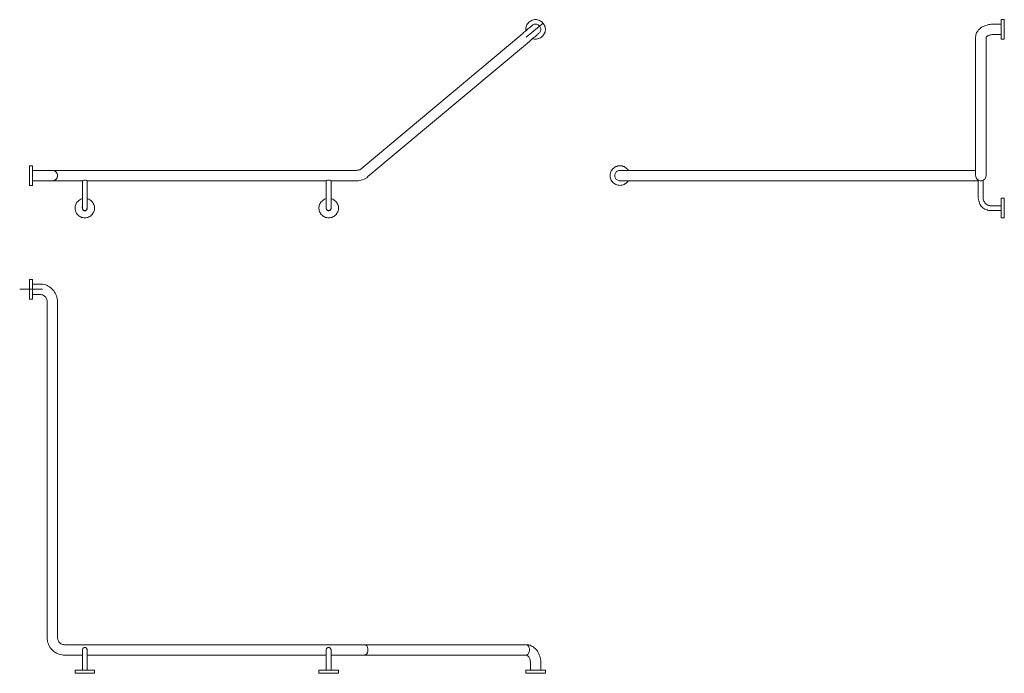
# Model space of a CAD drawing. Units: millimetres. Extents: x 2169 to 5180, y -4952 to -1928.
# Drawn here: x 2169 to 5180, y -3928 to -1928 of the extents above; entities that cross this region are included whole.
import ezdxf

# ---------------------------------------------------------------- set-up
doc = ezdxf.new("R2010")
doc.units = ezdxf.units.MM
doc.layers.add('Default', color=7, linetype='Continuous', true_color=0x000000)

msp = doc.modelspace()

# ---------------------------------------------------------------- linework, layer by layer
at = {"layer": 'Default', "color": 98, "lineweight": 0, "true_color": 0x060808}
for points in [[(3106.6, -2420.7), (3107.2, -2420.1), (3108.7, -2419.6), (3110.3, -2419.1), (3113, -2419.1), (3114, -2419.1), (3116.1, -2419.1), (3118.2, -2419.6), (3119.8, -2420.1), (3120.8, -2420.7), (3121.4, -2420.7), (3199.3, -2420.7), (3204, -2420.7), (3208.7, -2420.1), (3213.5, -2419.1), (3217.7, -2417.5), (3222.4, -2415.9), (3226.6, -2413.3), (3230.3, -2411.2), (3234, -2408), (3727.7, -1993.9), (3730.8, -1991.2), (3733.5, -1989.1), (3736.1, -1986.5), (3738.7, -1984.4), (3741.3, -1982.3), (3744, -1980.2), (3746.1, -1978.6), (3748.2, -1976.5), (3750.3, -1974.9), (3751.9, -1973.3), (3753.4, -1972.3), (3754.5, -1971.2), (3755.6, -1970.7), (3756.1, -1970.2), (3756.6, -1969.6), (3758.2, -1968.1), (3759.8, -1966.5), (3760.8, -1964.4), (3761.9, -1961.7), (3762.4, -1959.6), (3762.4, -1957.5), (3762.4, -1954.9), (3761.9, -1952.8), (3760.8, -1950.2), (3759.8, -1948.6), (3758.2, -1946.5), (3756.6, -1944.9), (3754.5, -1943.3), (3752.4, -1942.3), (3750.3, -1941.7), (3747.7, -1941.2), (3745.5, -1941.2), (3742.9, -1941.7), (3740.8, -1942.3), (3738.7, -1943.3), (3736.6, -1944.9), (3736.1, -1945.4), (3735.6, -1945.4), (3735, -1946), (3734, -1947), (3732.9, -1948.1), (3731.3, -1949.1), (3729.8, -1950.7), (3727.7, -1952.3), (3725.6, -1953.8), (3723.4, -1956), (3720.8, -1958.1), (3718.7, -1960.2), (3715.6, -1962.3), (3712.9, -1964.9), (3710.3, -1967), (3707.7, -1969.6), (3213.5, -2383.8), (3211.9, -2384.9), (3210.3, -2385.9), (3208.7, -2387), (3207.2, -2387.5), (3205, -2388), (3203.5, -2388.6), (3201.4, -2388.6), (3199.3, -2389.1), (3034, -2389.1), (2306.1, -2389.1), (2302.5, -2389.1), (2298.8, -2389.1), (2295.1, -2389.1), (2291.9, -2389.1), (2288.2, -2389.1), (2285.1, -2389.1), (2282.5, -2389.1), (2279.3, -2389.1), (2277.2, -2389.1), (2274.6, -2389.1), (2273, -2389.1), (2271.4, -2389.1), (2269.8, -2389.1), (2269.3, -2389.1), (2268.8, -2389.1), (2268.3, -2389.1), (2267.7, -2389.1), (2266.7, -2389.1), (2265.6, -2389.1), (2264, -2389.1), (2261.9, -2389.1), (2259.8, -2389.1), (2257.2, -2389.1), (2254.6, -2389.1), (2251.4, -2389.1), (2248.3, -2389.1), (2245.1, -2389.1), (2241.4, -2389.1), (2238.3, -2389.1), (2234.6, -2389.1), (2230.9, -2389.1), (2208.3, -2389.1)], [(3737.7, -1986), (3740.3, -1986.5), (3743.5, -1987), (3746.6, -1987), (3749.8, -1987), (3752.9, -1986.5), (3756.1, -1985.4), (3759.2, -1984.4), (3761.9, -1982.8), (3764.5, -1981.2), (3767.1, -1979.1), (3769.2, -1976.5), (3771.3, -1973.9), (3772.9, -1971.2), (3774.5, -1968.6), (3775.6, -1965.4), (3776.1, -1962.3), (3776.6, -1959.1), (3776.6, -1955.4), (3776.1, -1952.3), (3775.6, -1949.1), (3774.5, -1946.5), (3772.9, -1943.3), (3771.3, -1940.7), (3769.2, -1938.1), (3767.1, -1935.4), (3764.5, -1933.3), (3761.9, -1931.7), (3759.2, -1930.2), (3756.1, -1929.1), (3752.9, -1928.1), (3749.8, -1927.5), (3746.6, -1927.5), (3743.5, -1927.5), (3740.3, -1928.1), (3737.1, -1929.1), (3734, -1930.2), (3731.3, -1931.7), (3728.7, -1933.3), (3726.1, -1935.4), (3724, -1938.1), (3721.9, -1940.7), (3720.3, -1943.3), (3718.7, -1946.5), (3717.7, -1949.1), (3717.1, -1952.3), (3716.6, -1955.4), (3716.6, -1959.1), (3717.1, -1961.2)], [(3769.7, -1937.9), (3717.9, -1981.3)], [(5170.5, -1941.2), (5146.3, -1941.2), (5144.2, -1941.2), (5140, -1941.7), (5135.8, -1942.3), (5132.1, -1942.8), (5127.9, -1943.9), (5124.2, -1944.9), (5120.5, -1946.5), (5116.8, -1948.1), (5113.1, -1949.6), (5110, -1951.7), (5106.8, -1954.4), (5104.2, -1956.5), (5101.5, -1959.1), (5099.4, -1962.3), (5097.3, -1964.9), (5095.8, -1968.1), (5094.7, -1971.2), (5093.7, -1974.4), (5093.1, -1977.5), (5092.6, -1980.7), (5092.6, -1981.7), (5092.6, -2395.9), (5092.6, -2398), (5092.6, -2399.6), (5092.6, -2401.2), (5092.6, -2402.8), (5092.6, -2403.3), (5092.6, -2404.4), (5092.6, -2404.9), (5093.1, -2406.5), (5093.1, -2408.6), (5094.2, -2411.2), (5095.2, -2413.3), (5096.3, -2414.9), (5098.4, -2417), (5100, -2418), (5102.1, -2419.1), (5104.2, -2420.1), (5106.8, -2420.7), (5108.9, -2420.7), (5111.5, -2420.7), (5113.6, -2420.1), (5115.8, -2419.1), (5117.9, -2417.5), (5120, -2415.9), (5121.5, -2414.4), (5122.6, -2412.3), (5123.7, -2410.1), (5124.2, -2408), (5124.7, -2405.4), (5124.7, -2404.9), (5124.7, -2404.4), (5124.7, -2403.3), (5124.7, -2402.8), (5124.7, -2401.2), (5124.7, -2399.6), (5124.7, -2398), (5124.7, -2395.9), (5124.7, -1981.7), (5124.7, -1981.2), (5125.2, -1980.7), (5125.2, -1980.2), (5126.3, -1979.6), (5127.3, -1978.6), (5128.4, -1978.1), (5130, -1977), (5131.6, -1976), (5133.7, -1975.4), (5135.8, -1974.9), (5137.9, -1974.4), (5140.5, -1973.9), (5143.1, -1973.3), (5145.8, -1973.3), (5146.3, -1973.3), (5170.5, -1973.3)], [(4030, -2389.1), (4029.5, -2388), (4027.4, -2385.4), (4025.3, -2383.3), (4022.6, -2381.2), (4020, -2379.1), (4017.4, -2377.5), (4014.2, -2376.5), (4011.1, -2375.4), (4007.9, -2374.9), (4004.8, -2374.9), (4001.6, -2374.9), (3998.4, -2375.4), (3995.3, -2376.5), (3992.1, -2377.5), (3989.5, -2379.1), (3986.9, -2381.2), (3984.2, -2383.3), (3982.1, -2385.4), (3980, -2388), (3978.4, -2390.7), (3976.9, -2393.8), (3975.8, -2397), (3975.3, -2400.1), (3974.8, -2403.3), (3974.8, -2406.5), (3975.3, -2409.6), (3975.8, -2412.8), (3976.9, -2415.9), (3978.4, -2418.6), (3980, -2421.7), (3982.1, -2424.4), (3984.2, -2426.5), (3986.9, -2428.6), (3989.5, -2430.1), (3992.1, -2431.7), (3995.3, -2433.3), (3998.4, -2433.8), (4001.6, -2434.4), (4004.8, -2434.9), (4007.9, -2434.4), (4011.1, -2433.8), (4014.2, -2433.3), (4017.4, -2431.7), (4020, -2430.1), (4022.6, -2428.6), (4025.3, -2426.5), (4027.4, -2424.4), (4029.5, -2421.7), (4030, -2420.7)], [(2271.9, -2420.1), (2272.5, -2420.1), (2273, -2420.1), (2275.1, -2419.1), (2277.2, -2418), (2279.3, -2416.5), (2280.9, -2414.9), (2282.5, -2412.8), (2283, -2410.7), (2284, -2408.6), (2284, -2405.9), (2284, -2403.8), (2284, -2401.2), (2283, -2399.1), (2282.5, -2397), (2280.9, -2394.9), (2279.3, -2393.3), (2277.2, -2391.7), (2275.1, -2390.7), (2273, -2389.6), (2270.9, -2389.1), (2268.3, -2389.1), (2269.8, -2389.1), (2271.9, -2389.1), (2274, -2390.1), (2276.2, -2391.2), (2278.3, -2392.2), (2280.4, -2393.8), (2281.4, -2395.9), (2283, -2398), (2283.5, -2400.1), (2284, -2402.3), (2284.6, -2404.9), (2284, -2407), (2283.5, -2409.6), (2283, -2411.7), (2281.4, -2413.8), (2280.4, -2415.4), (2278.3, -2417), (2276.2, -2418.6), (2274, -2419.6), (2271.9, -2420.1), (2269.8, -2420.7)], [(4989.4, -2389.1), (4042.7, -2389.1), (4039, -2389.1), (4035.3, -2389.1), (4031.6, -2389.1), (4027.9, -2389.1), (4024.8, -2389.1), (4021.6, -2389.1), (4018.4, -2389.1), (4015.8, -2389.1), (4013.2, -2389.1), (4011.1, -2389.1), (4009, -2389.1), (4007.4, -2389.1), (4006.3, -2389.1), (4005.3, -2389.1), (4004.8, -2389.1), (4002.1, -2389.1), (4000, -2389.6), (3997.9, -2390.7), (3995.8, -2391.7), (3993.7, -2393.3), (3992.1, -2394.9), (3991.1, -2397), (3990, -2399.1), (3989, -2401.2), (3989, -2403.8), (3989, -2405.9), (3989, -2408.6), (3990, -2410.7), (3991.1, -2412.8), (3992.1, -2414.9), (3993.7, -2416.5), (3995.8, -2418), (3997.9, -2419.1), (4000, -2420.1), (4002.1, -2420.7), (4004.8, -2420.7), (4005.3, -2420.7), (4006.3, -2420.7), (4007.4, -2420.7), (4009, -2420.7), (4011.1, -2420.7), (4013.2, -2420.7), (4015.8, -2420.7), (4018.4, -2420.7), (4021.6, -2420.7), (4024.8, -2420.7), (4027.9, -2420.7), (4031.6, -2420.7), (4035.3, -2420.7), (4039, -2420.7), (4042.7, -2420.7), (5009.4, -2420.7), (5071, -2420.7), (5074.7, -2420.7), (5078.4, -2420.7), (5082.1, -2420.7), (5085.2, -2420.7), (5088.9, -2420.7), (5092.1, -2420.7), (5094.7, -2420.7), (5097.9, -2420.7), (5100, -2420.7), (5101, -2420.7)], [(5092.6, -2389.1), (5092.1, -2389.1), (5088.9, -2389.1), (5085.2, -2389.1), (5082.1, -2389.1), (5078.4, -2389.1), (5074.7, -2389.1), (5071, -2389.1), (4989.2, -2389.1)], [(2273.5, -2420.7), (2273, -2420.1), (2270.9, -2420.7), (2268.3, -2420.7), (2266.7, -2420.7), (2265.6, -2420.7), (2264.6, -2420.7), (2265.1, -2420.7), (2266.7, -2420.7)], [(2268.3, -2420.7), (2269.8, -2420.7), (2271.4, -2420.7), (2272.5, -2420.7), (2273, -2420.7), (2274.6, -2420.7), (2277.2, -2420.7), (2279.3, -2420.7), (2282.5, -2420.7), (2285.1, -2420.7), (2288.2, -2420.7), (2291.9, -2420.7), (2295.1, -2420.7), (2298.8, -2420.7), (2302.5, -2420.7), (2306.1, -2420.7), (2360.4, -2420.7), (2360.4, -2474.4), (2360.4, -2478), (2360.4, -2481.2), (2360.4, -2484.4), (2360.4, -2487.5), (2360.4, -2490.1), (2360.4, -2493.3), (2360.4, -2495.4), (2360.4, -2498), (2360.4, -2499.6), (2360.4, -2501.2), (2360.4, -2502.8), (2360.4, -2503.3), (2360.4, -2504.4), (2360.4, -2505.4), (2360.9, -2507), (2361.9, -2508.6), (2363, -2509.6), (2364, -2510.7), (2365.6, -2511.2), (2367.2, -2511.7), (2368.8, -2511.7), (2370.4, -2511.2), (2371.9, -2510.7), (2373, -2509.6), (2374, -2508.6), (2374.6, -2507), (2375.1, -2505.4), (2375.1, -2504.4), (2375.1, -2503.3), (2375.1, -2502.8), (2375.1, -2501.2), (2375.1, -2499.6), (2375.1, -2498), (2375.1, -2495.4), (2375.1, -2493.3), (2375.1, -2490.1), (2375.1, -2487.5), (2375.1, -2484.4), (2375.1, -2481.2), (2375.1, -2478), (2375.1, -2474.4), (2375.1, -2420.7), (3034, -2420.7), (3106.1, -2420.7), (3106.1, -2474.4), (3106.1, -2478), (3106.1, -2481.2), (3106.1, -2484.4), (3106.1, -2487.5), (3106.1, -2490.1), (3106.1, -2493.3), (3106.1, -2495.4), (3106.1, -2498), (3106.1, -2499.6), (3106.1, -2501.2), (3106.1, -2502.8), (3106.1, -2503.3), (3106.1, -2504.4), (3106.6, -2505.4), (3106.6, -2507), (3107.7, -2508.6), (3108.7, -2509.6), (3109.8, -2510.7), (3111.4, -2511.2), (3113, -2511.7), (3114.5, -2511.7), (3116.1, -2511.2), (3117.7, -2510.7), (3118.7, -2509.6), (3119.8, -2508.6), (3120.8, -2507), (3121.4, -2505.4), (3121.4, -2504.4), (3121.4, -2503.3), (3121.4, -2502.8), (3121.4, -2501.2), (3121.4, -2499.6), (3121.4, -2498), (3121.4, -2495.4), (3121.4, -2493.3), (3121.4, -2490.1), (3121.4, -2487.5), (3121.4, -2484.4), (3121.4, -2481.2), (3121.4, -2478), (3121.4, -2474.4), (3121.4, -2420.7)], [(2375.1, -2420.7), (2374, -2420.1), (2372.5, -2419.6), (2369.8, -2419.1), (2367.2, -2419.1), (2365.1, -2419.1), (2363, -2419.6), (2361.4, -2420.1), (2360.4, -2420.7)], [(5101, -2419.1), (5101, -2474.3), (5101.5, -2478), (5102.1, -2481.7), (5103.1, -2485.4), (5104.2, -2488.6), (5105.8, -2492.2), (5107.3, -2495.4), (5110, -2498), (5112.1, -2500.7), (5114.7, -2503.3), (5117.9, -2505.4), (5121, -2507.5), (5124.2, -2509.1), (5127.9, -2510.1), (5131.6, -2511.2), (5134.7, -2511.7), (5138.4, -2511.7), (5170.5, -2511.7)], [(5170.5, -2497), (5138.4, -2497), (5135.8, -2496.5), (5132.6, -2495.9), (5130, -2495.4), (5127.3, -2493.8), (5124.7, -2492.2), (5122.6, -2490.1), (5121, -2488), (5119.4, -2485.4), (5117.9, -2482.8), (5116.8, -2480.1), (5116.3, -2477.5), (5116.3, -2474.3), (5116.3, -2419.1)], [(2360.4, -2475.4), (2358.3, -2475.9), (2355.6, -2477), (2352.5, -2478.6), (2349.8, -2480.7), (2347.2, -2482.8), (2345.1, -2484.9), (2343, -2487.5), (2341.4, -2490.1), (2340.4, -2493.3), (2339.3, -2496.5), (2338.3, -2499.6), (2338.3, -2502.8), (2338.3, -2505.9), (2338.3, -2509.1), (2339.3, -2512.2), (2340.4, -2515.4), (2341.4, -2518), (2343, -2521.2), (2345.1, -2523.8), (2347.2, -2525.9), (2349.8, -2528), (2352.5, -2529.6), (2355.6, -2531.2), (2358.3, -2532.8), (2361.4, -2533.3), (2364.6, -2533.8), (2367.7, -2534.4), (2370.9, -2533.8), (2374.6, -2533.3), (2377.2, -2532.8), (2380.4, -2531.2), (2383.5, -2529.6), (2386.1, -2528), (2388.3, -2525.9), (2390.9, -2523.8), (2392.5, -2521.2), (2394, -2518), (2395.6, -2515.4), (2396.7, -2512.2), (2397.2, -2509.1), (2397.7, -2505.9), (2397.7, -2502.8), (2397.2, -2499.6), (2396.7, -2496.5), (2395.6, -2493.3), (2394, -2490.1), (2392.5, -2487.5), (2390.9, -2484.9), (2388.3, -2482.8), (2386.1, -2480.7), (2383.5, -2478.6), (2380.4, -2477), (2377.2, -2475.9), (2375.1, -2475.4)], [(3106.1, -2475.4), (3104.5, -2475.9), (3101.4, -2477), (3098.2, -2478.6), (3095.6, -2480.7), (3093.5, -2482.8), (3090.9, -2484.9), (3089.3, -2487.5), (3087.7, -2490.1), (3086.1, -2493.3), (3085.1, -2496.5), (3084.5, -2499.6), (3084, -2502.8), (3084, -2505.9), (3084.5, -2509.1), (3085.1, -2512.2), (3086.1, -2515.4), (3087.7, -2518), (3089.3, -2521.2), (3090.9, -2523.8), (3093.5, -2525.9), (3095.6, -2528), (3098.2, -2529.6), (3101.4, -2531.2), (3104.5, -2532.8), (3107.2, -2533.3), (3110.9, -2533.8), (3114, -2534.4), (3117.2, -2533.8), (3120.3, -2533.3), (3123.5, -2532.8), (3126.1, -2531.2), (3129.3, -2529.6), (3131.9, -2528), (3134.5, -2525.9), (3136.6, -2523.8), (3138.7, -2521.2), (3140.3, -2518), (3141.4, -2515.4), (3142.4, -2512.2), (3143.5, -2509.1), (3143.5, -2505.9), (3143.5, -2502.8), (3143.5, -2499.6), (3142.4, -2496.5), (3141.4, -2493.3), (3140.3, -2490.1), (3138.7, -2487.5), (3136.6, -2484.9), (3134.5, -2482.8), (3131.9, -2480.7), (3129.3, -2478.6), (3126.1, -2477), (3123.5, -2475.9), (3121.4, -2475.4)], [(2360.4, -2501.7), (2359.8, -2502.8), (2359.8, -2504.9), (2360.4, -2506.5), (2360.9, -2508), (2361.9, -2509.6), (2363, -2510.7), (2364.6, -2511.7), (2366.1, -2512.2), (2367.7, -2512.2), (2369.8, -2512.2), (2371.4, -2511.7), (2372.5, -2510.7), (2374, -2509.6), (2375.1, -2508), (2375.6, -2506.5), (2375.6, -2504.9), (2375.6, -2502.8), (2375.1, -2501.7)], [(3106.1, -2501.7), (3106.1, -2502.8), (3106.1, -2504.9), (3106.1, -2506.5), (3106.6, -2508), (3107.7, -2509.6), (3109.3, -2510.7), (3110.3, -2511.7), (3111.9, -2512.2), (3114, -2512.2), (3115.6, -2512.2), (3117.2, -2511.7), (3118.7, -2510.7), (3119.8, -2509.6), (3120.8, -2508), (3121.4, -2506.5), (3121.9, -2504.9), (3121.4, -2502.8), (3121.4, -2501.7)], [(3762.4, -3918.5), (3762.4, -3894.8), (3762.4, -3892.2), (3762.4, -3888), (3761.9, -3883.8), (3760.8, -3880.1), (3759.8, -3875.9), (3758.2, -3872.2), (3756.6, -3868.5), (3755, -3864.8), (3752.9, -3861.1), (3750.8, -3858), (3748.2, -3855.3), (3745.6, -3852.2), (3742.4, -3850.1), (3739.8, -3847.4), (3736.6, -3845.9), (3732.9, -3844.3), (3729.8, -3842.7), (3726.6, -3841.7), (3722.9, -3841.1), (3719.2, -3841.1), (3717.7, -3841.1), (3224, -3841.1), (3221.4, -3841.1), (3218.2, -3841.1), (3215.6, -3841.1), (3212.4, -3841.1), (3209.3, -3841.1), (3206.1, -3841.1), (3202.9, -3841.1), (3199.3, -3841.1), (3014.5, -3841.1), (2306.1, -3841.1), (2303.5, -3840.6), (2300.4, -3840.1), (2297.7, -3839), (2295.1, -3838), (2293, -3836.4), (2290.9, -3834.3), (2288.8, -3832.2), (2287.2, -3830.1), (2286.1, -3827.4), (2285.1, -3824.8), (2284.6, -3821.7), (2284.6, -3819), (2284.6, -3757.5), (2284.6, -2790.7), (2284, -2785.9), (2283.5, -2781.7), (2282.5, -2777.5), (2281.4, -2773.3), (2279.8, -2769.1), (2277.7, -2764.9), (2275.6, -2761.2), (2273, -2757.5), (2270.4, -2754.3), (2267.2, -2751.2), (2263.5, -2748), (2259.8, -2745.4), (2256.2, -2743.3), (2252.5, -2741.2), (2248.3, -2739.6), (2244.1, -2738.6), (2239.3, -2737.5), (2235.1, -2737), (2230.9, -2737), (2208.3, -2737)], [(2238.4, -2752.5), (2168.8, -2752.5)], [(2208.3, -2768.5), (2230.9, -2768.5), (2233.5, -2769.1), (2236.2, -2769.6), (2238.8, -2770.1), (2241.4, -2771.7), (2244.1, -2773.3), (2246.1, -2774.9), (2248.3, -2777.5), (2249.8, -2779.6), (2250.9, -2782.2), (2251.9, -2784.9), (2252.5, -2787.5), (2252.5, -2790.7), (2252.5, -3757.5), (2252.5, -3819), (2252.5, -3823.2), (2253.5, -3828), (2254, -3832.2), (2255.6, -3836.4), (2257.2, -3840.6), (2258.8, -3844.8), (2261.4, -3848.5), (2264, -3852.2), (2266.7, -3855.3), (2269.8, -3858.5), (2273, -3861.7), (2276.7, -3863.8), (2280.9, -3866.4), (2284.6, -3868), (2288.8, -3870.1), (2293, -3871.1), (2297.2, -3872.2), (2301.9, -3872.7), (2306.1, -3872.7), (2360.4, -3872.7)], [(2375.1, -3918.5), (2375.1, -3886.4), (2375.1, -3883.2), (2375.1, -3880.1), (2375.1, -3876.9), (2375.1, -3873.8), (2375.1, -3870.6), (2375.1, -3868), (2375.1, -3865.3), (2375.1, -3863.2), (2375.1, -3861.1), (2375.1, -3859.6), (2375.1, -3858.5), (2375.1, -3857.4), (2375.1, -3856.9), (2375.1, -3855.9), (2374.6, -3854.3), (2374, -3852.7), (2373, -3851.7), (2371.9, -3850.6), (2370.4, -3849.6), (2368.8, -3849.6), (2367.2, -3849.6), (2365.6, -3849.6), (2364, -3850.6), (2363, -3851.7), (2361.9, -3852.7), (2360.9, -3854.3), (2360.4, -3855.9), (2360.4, -3856.9), (2360.4, -3857.4), (2360.4, -3858.5), (2360.4, -3859.6), (2360.4, -3861.1), (2360.4, -3863.2), (2360.4, -3865.3), (2360.4, -3868), (2360.4, -3870.6), (2360.4, -3873.8), (2360.4, -3876.9), (2360.4, -3880.1), (2360.4, -3883.2), (2360.4, -3886.4), (2360.4, -3918.5)], [(2360.9, -3854.8), (2360.4, -3855.3), (2360.4, -3856.9)], [(3121.4, -3855.9), (3120.8, -3854.3), (3119.8, -3852.7), (3118.7, -3851.7), (3117.7, -3850.6), (3116.1, -3849.6), (3114, -3849.6), (3112.9, -3849.6), (3111.4, -3849.6), (3109.8, -3850.6), (3108.7, -3851.7), (3107.7, -3852.7), (3106.6, -3854.3), (3106.6, -3855.9), (3106.1, -3856.9), (3106.1, -3857.4), (3106.1, -3858.5), (3106.1, -3859.6), (3106.1, -3861.1), (3106.1, -3863.2), (3106.1, -3865.3), (3106.1, -3868), (3106.1, -3870.6), (3106.1, -3873.8), (3106.1, -3876.9), (3106.1, -3880.1), (3106.1, -3883.2), (3106.1, -3886.4), (3106.1, -3918.5)], [(3106.6, -3856.9), (3106.6, -3855.3), (3106.6, -3854.8)], [(3116.1, -3849.6), (3114.5, -3849.6), (3112.9, -3849.6), (3110.3, -3850.1)], [(3224, -3872.7), (3224.5, -3872.7), (3225.6, -3872.2), (3227.2, -3871.7), (3228.7, -3870.6), (3229.8, -3869.6), (3231.4, -3868), (3231.9, -3865.9), (3233, -3864.3), (3233.5, -3861.7), (3234, -3859.6), (3234, -3857.4), (3234, -3854.8), (3233.5, -3852.7), (3233, -3850.1), (3232.4, -3848), (3231.4, -3846.4), (3230.3, -3844.8), (3229.3, -3843.2), (3227.7, -3842.2), (3226.1, -3841.7), (3225.1, -3841.1), (3224, -3841.1)], [(3717.7, -3872.7), (3718.2, -3872.7), (3719.8, -3872.2), (3721.3, -3871.7), (3722.4, -3870.6), (3724, -3869.6), (3725, -3868), (3726.1, -3865.9), (3726.6, -3864.3), (3727.1, -3861.7), (3727.7, -3859.6), (3727.7, -3857.4), (3727.7, -3854.8), (3727.7, -3852.7), (3727.1, -3850.1), (3726.1, -3848), (3725.6, -3846.4), (3724, -3844.8), (3722.9, -3843.2), (3721.9, -3842.2), (3720.3, -3841.7), (3718.7, -3841.1), (3717.7, -3841.1)], [(2375.1, -3872.7), (3014.5, -3872.7), (3106.1, -3872.7)], [(3121.4, -3872.7), (3199.3, -3872.7), (3202.9, -3872.7), (3206.1, -3872.7), (3209.3, -3872.7), (3212.4, -3872.7), (3215.6, -3872.7), (3218.2, -3872.7), (3221.4, -3872.7), (3224, -3872.7), (3717.7, -3872.7), (3718.2, -3872.7), (3719.2, -3872.7), (3720.3, -3873.2), (3721.3, -3873.8), (3722.4, -3874.8), (3724, -3875.9), (3725, -3876.9), (3726.1, -3878.5), (3727.1, -3880.1), (3728.2, -3882.2), (3729.2, -3884.3), (3729.8, -3886.9), (3730.3, -3889), (3730.3, -3891.7), (3730.8, -3894.3), (3730.8, -3894.8), (3730.8, -3918.5)]]:
    msp.add_lwpolyline(points, dxfattribs=at)
for points in [[(5180.5, -1927.5), (5170.5, -1927.5), (5170.5, -1928.1), (5170.5, -1929.1), (5170.5, -1930.2), (5170.5, -1931.7), (5170.5, -1933.3), (5170.5, -1935.4), (5170.5, -1938.1), (5170.5, -1940.7), (5170.5, -1943.3), (5170.5, -1946.5), (5170.5, -1949.1), (5170.5, -1952.3), (5170.5, -1955.4), (5170.5, -1959.1), (5170.5, -1962.3), (5170.5, -1965.4), (5170.5, -1968.6), (5170.5, -1971.2), (5170.5, -1973.9), (5170.5, -1976.5), (5170.5, -1979.1), (5170.5, -1981.2), (5170.5, -1982.8), (5170.5, -1984.4), (5170.5, -1985.4), (5170.5, -1986.5), (5170.5, -1987), (5180.5, -1987), (5180.5, -1986.5), (5180.5, -1985.4), (5180.5, -1984.4), (5180.5, -1982.8), (5180.5, -1981.2), (5180.5, -1979.1), (5180.5, -1976.5), (5180.5, -1973.9), (5180.5, -1971.2), (5180.5, -1968.6), (5180.5, -1965.4), (5180.5, -1962.3), (5180.5, -1959.1), (5180.5, -1955.4), (5180.5, -1952.3), (5180.5, -1949.1), (5180.5, -1946.5), (5180.5, -1943.3), (5180.5, -1940.7), (5180.5, -1938.1), (5180.5, -1935.4), (5180.5, -1933.3), (5180.5, -1931.7), (5180.5, -1930.2), (5180.5, -1929.1), (5180.5, -1928.1)], [(2198.3, -2434.9), (2208.3, -2434.9), (2208.3, -2434.4), (2208.3, -2433.8), (2208.3, -2433.3), (2208.3, -2431.7), (2208.3, -2430.1), (2208.3, -2428.6), (2208.3, -2426.5), (2208.3, -2424.4), (2208.3, -2421.7), (2208.3, -2418.6), (2208.3, -2415.9), (2208.3, -2412.8), (2208.3, -2409.6), (2208.3, -2406.5), (2208.3, -2403.3), (2208.3, -2400.1), (2208.3, -2397), (2208.3, -2393.8), (2208.3, -2390.7), (2208.3, -2388), (2208.3, -2385.4), (2208.3, -2383.3), (2208.3, -2381.2), (2208.3, -2379.1), (2208.3, -2377.5), (2208.3, -2376.5), (2208.3, -2375.4), (2208.3, -2374.9), (2198.3, -2374.9), (2198.3, -2375.4), (2198.3, -2376.5), (2198.3, -2377.5), (2198.3, -2379.1), (2198.3, -2381.2), (2198.3, -2383.3), (2198.3, -2385.4), (2198.3, -2388), (2198.3, -2390.7), (2198.3, -2393.8), (2198.3, -2397), (2198.3, -2400.1), (2198.3, -2403.3), (2198.3, -2406.5), (2198.3, -2409.6), (2198.3, -2412.8), (2198.3, -2415.9), (2198.3, -2418.6), (2198.3, -2421.7), (2198.3, -2424.4), (2198.3, -2426.5), (2198.3, -2428.6), (2198.3, -2430.1), (2198.3, -2431.7), (2198.3, -2433.3), (2198.3, -2433.8), (2198.3, -2434.4)], [(5180.5, -2474.3), (5170.5, -2474.3), (5170.5, -2474.9), (5170.5, -2475.4), (5170.5, -2475.9), (5170.5, -2477), (5170.5, -2478.6), (5170.5, -2480.7), (5170.5, -2482.8), (5170.5, -2484.9), (5170.5, -2487.5), (5170.5, -2490.1), (5170.5, -2493.3), (5170.5, -2496.5), (5170.5, -2499.6), (5170.5, -2502.8), (5170.5, -2505.9), (5170.5, -2509.1), (5170.5, -2512.2), (5170.5, -2515.4), (5170.5, -2518), (5170.5, -2521.2), (5170.5, -2523.8), (5170.5, -2525.9), (5170.5, -2528), (5170.5, -2529.6), (5170.5, -2531.2), (5170.5, -2532.8), (5170.5, -2533.3), (5170.5, -2533.8), (5170.5, -2534.3), (5180.5, -2534.3), (5180.5, -2533.8), (5180.5, -2533.3), (5180.5, -2532.8), (5180.5, -2531.2), (5180.5, -2529.6), (5180.5, -2528), (5180.5, -2525.9), (5180.5, -2523.8), (5180.5, -2521.2), (5180.5, -2518), (5180.5, -2515.4), (5180.5, -2512.2), (5180.5, -2509.1), (5180.5, -2505.9), (5180.5, -2502.8), (5180.5, -2499.6), (5180.5, -2496.5), (5180.5, -2493.3), (5180.5, -2490.1), (5180.5, -2487.5), (5180.5, -2484.9), (5180.5, -2482.8), (5180.5, -2480.7), (5180.5, -2478.6), (5180.5, -2477), (5180.5, -2475.9), (5180.5, -2475.4), (5180.5, -2474.9)], [(2198.3, -2722.8), (2198.3, -2723.3), (2198.3, -2723.8), (2198.3, -2724.9), (2198.3, -2726.4), (2198.3, -2728), (2198.3, -2730.1), (2198.3, -2732.2), (2198.3, -2734.9), (2198.3, -2737.5), (2198.3, -2740.1), (2198.3, -2743.3), (2198.3, -2746.4), (2198.3, -2749.6), (2198.3, -2752.8), (2198.3, -2755.9), (2198.3, -2759.1), (2198.3, -2762.2), (2198.3, -2765.4), (2198.3, -2768), (2198.3, -2770.7), (2198.3, -2773.3), (2198.3, -2775.4), (2198.3, -2777.5), (2198.3, -2779.1), (2198.3, -2780.7), (2198.3, -2781.7), (2198.3, -2782.2), (2198.3, -2782.8), (2208.3, -2782.8), (2208.3, -2782.2), (2208.3, -2781.7), (2208.3, -2780.7), (2208.3, -2779.1), (2208.3, -2777.5), (2208.3, -2775.4), (2208.3, -2773.3), (2208.3, -2770.7), (2208.3, -2768), (2208.3, -2765.4), (2208.3, -2762.2), (2208.3, -2759.1), (2208.3, -2755.9), (2208.3, -2752.8), (2208.3, -2749.6), (2208.3, -2746.4), (2208.3, -2743.3), (2208.3, -2740.1), (2208.3, -2737.5), (2208.3, -2734.9), (2208.3, -2732.2), (2208.3, -2730.1), (2208.3, -2728), (2208.3, -2726.4), (2208.3, -2724.9), (2208.3, -2723.8), (2208.3, -2723.3), (2208.3, -2722.8)], [(2338.3, -3928.5), (2339.3, -3928.5), (2340.4, -3928.5), (2341.4, -3928.5), (2343, -3928.5), (2345.1, -3928.5), (2347.2, -3928.5), (2349.8, -3928.5), (2352.5, -3928.5), (2355.6, -3928.5), (2358.3, -3928.5), (2361.4, -3928.5), (2364.6, -3928.5), (2367.7, -3928.5), (2370.9, -3928.5), (2374.6, -3928.5), (2377.2, -3928.5), (2380.4, -3928.5), (2383.5, -3928.5), (2386.1, -3928.5), (2388.2, -3928.5), (2390.9, -3928.5), (2392.5, -3928.5), (2394, -3928.5), (2395.6, -3928.5), (2396.7, -3928.5), (2397.2, -3928.5), (2397.7, -3928.5), (2397.7, -3918.5), (2397.2, -3918.5), (2396.7, -3918.5), (2395.6, -3918.5), (2394, -3918.5), (2392.5, -3918.5), (2390.9, -3918.5), (2388.2, -3918.5), (2386.1, -3918.5), (2383.5, -3918.5), (2380.4, -3918.5), (2377.2, -3918.5), (2374.6, -3918.5), (2370.9, -3918.5), (2367.7, -3918.5), (2364.6, -3918.5), (2361.4, -3918.5), (2358.3, -3918.5), (2355.6, -3918.5), (2352.5, -3918.5), (2349.8, -3918.5), (2347.2, -3918.5), (2345.1, -3918.5), (2343, -3918.5), (2341.4, -3918.5), (2340.4, -3918.5), (2339.3, -3918.5), (2338.3, -3918.5)], [(3084, -3928.5), (3084.5, -3928.5), (3085.1, -3928.5), (3086.1, -3928.5), (3087.7, -3928.5), (3089.3, -3928.5), (3090.8, -3928.5), (3093.5, -3928.5), (3095.6, -3928.5), (3098.2, -3928.5), (3101.4, -3928.5), (3104.5, -3928.5), (3107.2, -3928.5), (3110.9, -3928.5), (3114, -3928.5), (3117.2, -3928.5), (3120.3, -3928.5), (3123.5, -3928.5), (3126.1, -3928.5), (3129.3, -3928.5), (3131.9, -3928.5), (3134.5, -3928.5), (3136.6, -3928.5), (3138.7, -3928.5), (3140.3, -3928.5), (3141.4, -3928.5), (3142.4, -3928.5), (3143.5, -3928.5), (3143.5, -3918.5), (3142.4, -3918.5), (3141.4, -3918.5), (3140.3, -3918.5), (3138.7, -3918.5), (3136.6, -3918.5), (3134.5, -3918.5), (3131.9, -3918.5), (3129.3, -3918.5), (3126.1, -3918.5), (3123.5, -3918.5), (3120.3, -3918.5), (3117.2, -3918.5), (3114, -3918.5), (3110.9, -3918.5), (3107.2, -3918.5), (3104.5, -3918.5), (3101.4, -3918.5), (3098.2, -3918.5), (3095.6, -3918.5), (3093.5, -3918.5), (3090.8, -3918.5), (3089.3, -3918.5), (3087.7, -3918.5), (3086.1, -3918.5), (3085.1, -3918.5), (3084.5, -3918.5), (3084, -3918.5)], [(3716.6, -3928.5), (3717.1, -3928.5), (3717.7, -3928.5), (3718.7, -3928.5), (3720.3, -3928.5), (3721.9, -3928.5), (3724, -3928.5), (3726.1, -3928.5), (3728.7, -3928.5), (3731.3, -3928.5), (3734, -3928.5), (3737.1, -3928.5), (3740.3, -3928.5), (3743.4, -3928.5), (3746.6, -3928.5), (3749.8, -3928.5), (3752.9, -3928.5), (3756.1, -3928.5), (3759.2, -3928.5), (3761.9, -3928.5), (3764.5, -3928.5), (3767.1, -3928.5), (3769.2, -3928.5), (3771.3, -3928.5), (3772.9, -3928.5), (3774.5, -3928.5), (3775.6, -3928.5), (3776.1, -3928.5), (3776.6, -3928.5), (3776.6, -3918.5), (3776.1, -3918.5), (3775.6, -3918.5), (3774.5, -3918.5), (3772.9, -3918.5), (3771.3, -3918.5), (3769.2, -3918.5), (3767.1, -3918.5), (3764.5, -3918.5), (3761.9, -3918.5), (3759.2, -3918.5), (3756.1, -3918.5), (3752.9, -3918.5), (3749.8, -3918.5), (3746.6, -3918.5), (3743.4, -3918.5), (3740.3, -3918.5), (3737.1, -3918.5), (3734, -3918.5), (3731.3, -3918.5), (3728.7, -3918.5), (3726.1, -3918.5), (3724, -3918.5), (3721.9, -3918.5), (3720.3, -3918.5), (3718.7, -3918.5), (3717.7, -3918.5), (3717.1, -3918.5), (3716.6, -3918.5)]]:
    msp.add_lwpolyline(points, close=True, dxfattribs=at)
for points in [[(2208.3, -2420.7, 0), (2230.9, -2420.7, 0), (2234.6, -2420.7, 0), (2238.3, -2420.7, 0), (2241.4, -2420.7, 0), (2245.1, -2420.7, 0), (2248.3, -2420.7, 0), (2251.4, -2420.7, 0), (2254.6, -2420.7, 0), (2257.2, -2420.7, 0), (2259.8, -2420.7, 0), (2261.9, -2420.7, 0), (2264, -2420.7, 0), (2265.6, -2420.7, 0), (2266.7, -2420.7, 0), (2267.7, -2420.7, 0), (2268.3, -2420.7, 0), (2269.8, -2420.7, 0), (2270.9, -2420.7, 0), (2271.9, -2420.7, 0), (2272.5, -2420.7, 0), (2273, -2420.7, 0), (2273.5, -2420.7, 0), (2273, -2420.7, 0)], [(3121.4, -3918.5, 0), (3121.4, -3886.4, 0), (3121.4, -3883.2, 0), (3121.4, -3880.1, 0), (3121.4, -3876.9, 0), (3121.4, -3873.8, 0), (3121.4, -3870.6, 0), (3121.4, -3868, 0), (3121.4, -3865.3, 0), (3121.4, -3863.2, 0), (3121.4, -3861.1, 0), (3121.4, -3859.6, 0), (3121.4, -3858.5, 0), (3121.4, -3857.4, 0), (3121.4, -3856.9, 0), (3121.4, -3855.9, 0), (3121.4, -3856.9, 0)]]:
    msp.add_polyline3d(points, dxfattribs=at)

doc.saveas('drawing.dxf')
